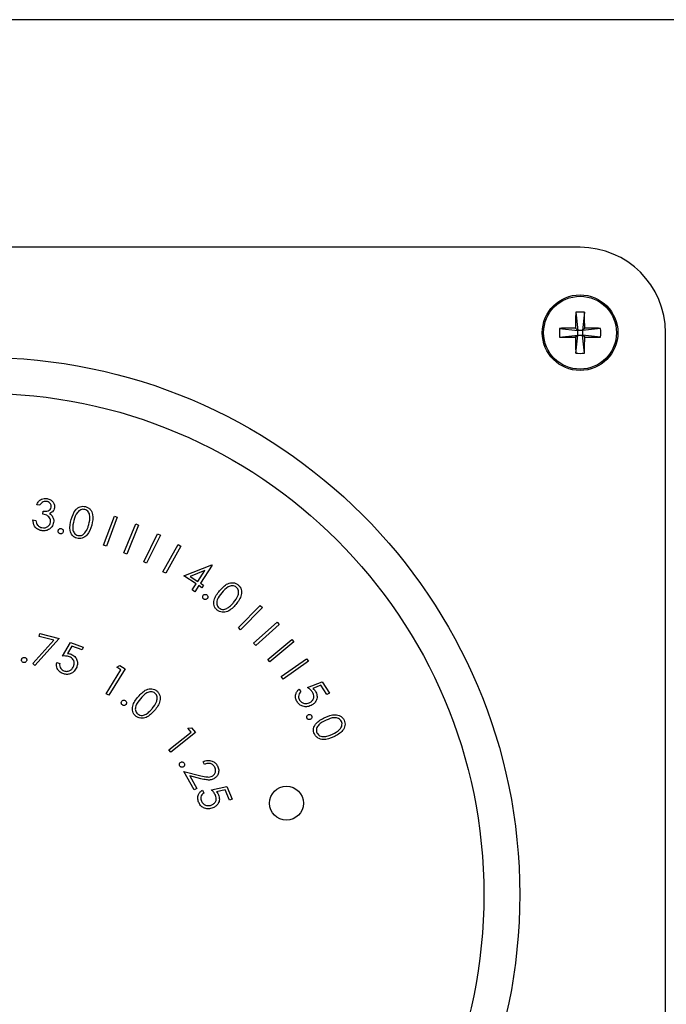
# Model space of a CAD drawing. Units: inches. Extents: x 0.3 to 10.6, y 0.4 to 8.2.
# Drawn here: x 5.3 to 5.3, y 4.9 to 5 of the extents above; entities that cross this region are included whole.
import ezdxf

# ---------------------------------------------------------------- set-up
doc = ezdxf.new("R2010")
doc.units = ezdxf.units.IN
doc.header["$MEASUREMENT"] = 0
doc.layers.add('DIMENSION', color=15, linetype='Continuous')
doc.styles.add('SLDTEXTSTYLE0', font='TXT', dxfattribs={"width": 0.75})
doc.dimstyles.new('SLDDIMSTYLE1', dxfattribs={"dimtxt": 0.0833333333, "dimasz": 0.08, "dimexe": 0, "dimexo": 0.0625, "dimgap": 0.0208333333, "dimtad": 0, "dimtih": 1, "dimtoh": 1, "dimdec": 3, "dimlfac": 40, "dimrnd": 1e-09, "dimzin": 12, "dimdsep": 46, "dimlunit": 5, "dimtxsty": 'SLDTEXTSTYLE0', "dimsah": 1, "dimcen": 0.09, "dimadec": 0, "dimazin": 3, "dimtfac": 1, "dimtdec": 3, "dimtofl": 0, "dimtmove": 0, "dimatfit": 3, "dimfxl": 1, "dimfrac": 2, "dimtolj": 1, "dimtzin": 12, "dimarcsym": 0})

# ---------------------------------------------------------------- blocks, each defined once
blk = doc.blocks.new('_D_1')
at = {"layer": 'DIMENSION', "color": 7}
for p, q in [((5.4792546953, 5.0051724945), (4.4707204664, 5.0051724945)), ((4.5957204664, 5.0051724945), (4.5957204664, 3.9000413069)), ((4.438827266, 3.7577448336), (4.438827266, 3.6452313431)), ((4.438827266, 3.7577448336), (4.4557074338, 3.7577448336)), ((4.7526136668, 3.7577448336), (4.735733499, 3.7577448336)), ((4.7526136668, 3.7577448336), (4.7526136668, 3.6452313431)), ((4.438827266, 3.6452313431), (4.4557074338, 3.6452313431)), ((4.7526136668, 3.6452313431), (4.735733499, 3.6452313431)), ((4.5957204664, 2.5301724945), (4.5957204664, 3.6353036822)), ((4.9901921953, 2.5301724945), (4.4707204664, 2.5301724945))]:
    blk.add_line(p, q, dxfattribs=at)
for points in [[(4.5957204664, 5.0051724945), (4.5807204664, 4.9251724945), (4.6107204664, 4.9251724945)], [(4.5957204664, 2.5301724945), (4.6107204664, 2.6101724945), (4.5807204664, 2.6101724945)]]:
    blk.add_solid(points, dxfattribs=at)
at = {"layer": 'DIMENSION', "color": 7, "char_height": 0.0833333333, "attachment_point": 1, "style": 'SLDTEXTSTYLE0'}
for s, insert in [('99"', (4.516959451, 3.8750948016)), ('2515', (4.4725876015, 3.7427259893))]:
    blk.add_mtext(s, dxfattribs=dict(at, insert=insert))

msp = doc.modelspace()

# ---------------------------------------------------------------- linework, layer by layer
at = {"color": 7, "linetype": 'Continuous', "lineweight": 25}
for p, q in [((5.3245672118, 4.9801725087), (5.1933171973, 4.9801725087)), ((5.3240911373, 4.9730548869), (5.3243109587, 4.9710537607)), ((5.3250435796, 4.9730547989), (5.3248234648, 4.9710537314)), ((5.3223098619, 4.9712738462), (5.3243109587, 4.9710537607)), ((5.324058167, 4.9713065818), (5.3243109587, 4.9710537607)), ((5.3248234648, 4.9710537314), (5.3250763152, 4.9713065231)), ((5.3268245617, 4.9712735529), (5.3248234648, 4.9710537314)), ((5.3223098032, 4.9703214332), (5.3243109001, 4.9705412546)), ((5.3243109001, 4.9705412546), (5.3240581083, 4.9702884629)), ((5.324090844, 4.9685401871), (5.3243109001, 4.9705412546)), ((5.3243109001, 4.9705412546), (5.3243109587, 4.9710537607)), ((5.3243109001, 4.9705412546), (5.3248234062, 4.9705412253)), ((5.3248234648, 4.9710537314), (5.3243109587, 4.9710537607)), ((5.3248234648, 4.9710537314), (5.3248234062, 4.9705412253)), ((5.3250761979, 4.9702884042), (5.3248234062, 4.9705412253)), ((5.326824503, 4.9703211399), (5.3248234062, 4.9705412253)), ((5.3250432276, 4.9685401284), (5.3248234062, 4.9705412253)), ((5.3339422128, 4.8145474954), (5.3339422128, 4.9707975077)), ((5.2652445744, 4.9518399747), (5.264901613, 4.9519000193)), ((5.2655682347, 4.9508828391), (5.2656227354, 4.9511913048)), ((5.2722491175, 4.9474525214), (5.2734346985, 4.9506565644)), ((5.2734346985, 4.9506565644), (5.2737548974, 4.950538587)), ((5.2644930631, 4.9502376305), (5.264822238, 4.9501796392)), ((5.2737548974, 4.950538587), (5.2725693165, 4.9473345441)), ((5.2744812997, 4.9466143604), (5.2757765861, 4.9497866357)), ((5.2760933238, 4.9496575999), (5.2747980374, 4.9464852952)), ((5.2757765861, 4.9497866357), (5.2760933238, 4.9496575999)), ((5.2766563413, 4.9456330544), (5.2781773157, 4.9487101148)), ((5.2784850775, 4.9485582873), (5.2769641617, 4.9454812268)), ((5.2781773157, 4.9487101148), (5.2784850775, 4.9485582873)), ((5.2725693165, 4.9473345441), (5.2722491175, 4.9474525214)), ((5.2787697248, 4.9445357364), (5.2804293857, 4.9475175526)), ((5.2804293857, 4.9475175526), (5.2807274676, 4.9473512639)), ((5.2747980374, 4.9464852952), (5.2744812997, 4.9466143604)), ((5.2807274676, 4.9473512639), (5.2790678654, 4.9443694183)), ((5.2769641617, 4.9454812268), (5.2766563413, 4.9456330544)), ((5.2810457305, 4.9441049814), (5.2841296843, 4.9453181354)), ((5.2841876463, 4.9452794745), (5.2828758161, 4.9432899935)), ((5.2841296843, 4.9453181354), (5.2841876463, 4.9452794745)), ((5.2790678654, 4.9443694183), (5.2787697248, 4.9445357364)), ((5.2833754156, 4.9446687615), (5.2817503091, 4.9440324995)), ((5.2825901127, 4.9434783699), (5.2833754156, 4.9446687615)), ((5.2824100081, 4.9432051038), (5.2810457305, 4.9441049814)), ((5.2817503091, 4.9440324995), (5.2825901127, 4.9434783699)), ((5.2819725358, 4.9425412394), (5.2824100081, 4.9432051038)), ((5.2828758161, 4.9432899935), (5.2832215347, 4.9430622521)), ((5.2832215347, 4.9430622521), (5.2830414302, 4.9427889859)), ((5.2822581805, 4.9423528629), (5.2819725358, 4.9425412394)), ((5.2826957115, 4.9430167273), (5.2822581805, 4.9423528629)), ((5.2830414302, 4.9427889859), (5.2826957115, 4.9430167273)), ((5.2870516025, 4.9384011806), (5.2894441189, 4.9408440617)), ((5.289688404, 4.9406045871), (5.2872958877, 4.938161706)), ((5.2894441189, 4.9408440617), (5.289688404, 4.9406045871)), ((5.2887235245, 4.9366960243), (5.2912926842, 4.9389856992)), ((5.2912926842, 4.9389856992), (5.2915217749, 4.9387290061)), ((5.2651774019, 4.9374446023), (5.2652574809, 4.9377592573)), ((5.2652574809, 4.9377592573), (5.2673705125, 4.9372203222)), ((5.2872958877, 4.938161706), (5.2870516025, 4.9384011806)), ((5.2915217749, 4.9387290061), (5.2889526152, 4.9364393019)), ((5.2644790419, 4.934470354), (5.2667742901, 4.9370374603)), ((5.2673705125, 4.9372203222), (5.2647171085, 4.9342605644)), ((5.2667742901, 4.9370374603), (5.2651774019, 4.9374446023)), ((5.2677394043, 4.9352855766), (5.2686144075, 4.9367678901)), ((5.2686144075, 4.9367678901), (5.2700015061, 4.9362627466)), ((5.2889526152, 4.9364393019), (5.2887235245, 4.9366960243)), ((5.2902985303, 4.9349093223), (5.2929311666, 4.9371024036)), ((5.2931499321, 4.936839492), (5.2905172958, 4.9346464106)), ((5.2929311666, 4.9371024036), (5.2931499321, 4.936839492)), ((5.2687489873, 4.936373156), (5.2682721501, 4.9355574641)), ((5.2698903927, 4.9359577128), (5.2687489873, 4.936373156)), ((5.2700015061, 4.9362627466), (5.2698903927, 4.9359577128)), ((5.2647171085, 4.9342605644), (5.2644790419, 4.934470354)), ((5.2671052249, 4.9345672116), (5.2674343998, 4.9344471223)), ((5.2905172958, 4.9346464106), (5.2902985303, 4.9349093223)), ((5.2917534469, 4.9330195734), (5.2945447746, 4.9349814521)), ((5.2947407777, 4.9347026713), (5.2919493913, 4.9327407633)), ((5.2945447746, 4.9349814521), (5.2947407777, 4.9347026713)), ((5.2725449114, 4.9311447551), (5.2741576395, 4.9337774207)), ((5.2746227434, 4.9338857474), (5.2728347801, 4.9309674078)), ((5.2736993994, 4.9340582841), (5.2740492834, 4.93423701)), ((5.2741576395, 4.9337774207), (5.2736993994, 4.9340582841)), ((5.2740492834, 4.93423701), (5.2746227434, 4.9338857474)), ((5.2919493913, 4.9327407633), (5.2917534469, 4.9330195734)), ((5.2946512534, 4.9318269819), (5.2962529522, 4.9324653265)), ((5.2962529522, 4.9324653265), (5.2970437697, 4.9312148903)), ((5.2937086083, 4.9316454986), (5.2938956354, 4.9313494701)), ((5.2961190764, 4.9320698884), (5.2952412572, 4.9317158978)), ((5.2967690956, 4.9310416789), (5.2961190764, 4.9320698884)), ((5.2970437697, 4.9312148903), (5.2967690956, 4.9310416789)), ((5.2728347801, 4.9309674078), (5.2725449114, 4.9311447551)), ((5.2794176907, 4.9249918075), (5.2818502173, 4.9269267878)), ((5.2823263504, 4.9268695005), (5.2796302376, 4.9247247306)), ((5.2815134158, 4.9273505029), (5.2819054219, 4.927398785)), ((5.2818502173, 4.9269267878), (5.2815134158, 4.9273505029)), ((5.2819054219, 4.927398785), (5.2823263504, 4.9268695005)), ((5.2796302376, 4.9247247306), (5.2794176907, 4.9249918075)), ((5.2833341148, 4.9233843007), (5.2831760686, 4.9236734361)), ((5.2810686103, 4.9226176243), (5.2829400553, 4.9221435444)), ((5.2821844374, 4.9205708559), (5.2810686103, 4.9226176243)), ((5.2817172801, 4.9221207527), (5.2824756554, 4.9207295767)), ((5.2829345407, 4.9218116122), (5.2817172801, 4.9221207527)), ((5.2824756554, 4.9207295767), (5.2821844374, 4.9205708559)), ((5.2831210399, 4.9205651653), (5.283257673, 4.9202394517)), ((5.2840878554, 4.9205865784), (5.2857847691, 4.9209523022)), ((5.2855839555, 4.9205817384), (5.2846536889, 4.9203774635)), ((5.2860573313, 4.9194513768), (5.2855839555, 4.9205817384)), ((5.2857847691, 4.9209523022), (5.2863595785, 4.9195783594)), ((5.2863595785, 4.9195783594), (5.2860573313, 4.9194513768))]:
    msp.add_line(p, q, dxfattribs=at)
for centre, radius in [((5.3245671953, 4.9707974945), 0.0041500000000004), ((5.3245671953, 4.9707974945), 0.0039993462757538), ((5.2589421953, 4.9090787445), 0.0589999999999993), ((5.2589421953, 4.9090787445), 0.0550629921259835), ((5.2923243794, 4.9191139897), 0.0018626798690198)]:
    msp.add_circle(centre, radius, dxfattribs=at)
for centre, radius, start, end in [((5.3245671953, 4.9707974945), 0.0093750000000004, 0, 90), ((5.3947845053, 4.9708472577), 0.0707278297581506, 178.2113351345, 179.6279043763), ((5.3245664286, 4.9629911923), 0.0100749119930758, 87.2854385638, 92.703973981), ((5.2539861746, 4.9708498389), 0.0710916074830847, 0.3680639726, 1.777357032), ((5.3324005094, 4.9707970181), 0.0101019073942898, 177.2945316902, 182.6984097889), ((5.324502908, 4.9008523182), 0.0704556672730731, 90.3616735148, 91.7837115023), ((5.324617074, 4.9005885043), 0.0707195099423334, 88.2112393209, 89.6279276984), ((5.316757513, 4.9707979665), 0.0100782762342632, 357.2881915689, 2.7047499102), ((5.3245173101, 5.0410083139), 0.0707213418837514, 268.2112701543, 269.6279693567), ((5.3947985975, 4.9707386001), 0.0707419213230522, 180.3645806398, 181.7808403648), ((5.2549441926, 4.970736557), 0.0701334371598825, 358.2053258524, 359.6338774133), ((5.3246292254, 5.0408618475), 0.0705748587164345, 270.3628743918, 271.7825106254), ((5.3245676553, 4.9785979318), 0.0100690405784542, 267.2857890331, 272.7071522285)]:
    msp.add_arc(centre, radius, start, end, dxfattribs=at)
for points, knots in [([(5.264901613045919, 4.951900019322042), (5.264961882829114, 4.952022042209611), (5.265082224882311, 4.952265688097295), (5.265384103029656, 4.952508040644068), (5.265720374282247, 4.952621283341662), (5.265933134927614, 4.952600502081075), (5.266039557233624, 4.952590107350087)], [0, 0, 0, 0, 0.2803521348503939, 0.5597855133602115, 0.7798058906685307, 1, 1, 1, 1]), ([(5.265982299228407, 4.952263689787556), (5.265896302466737, 4.952270511625638), (5.265724492336582, 4.952284140753825), (5.265439924533099, 4.952138889444042), (5.265318717810572, 4.951953425112795), (5.265244574417333, 4.95183997468235)], [0, 0, 0, 0, 0.2801195710643428, 0.5596417705559635, 1, 1, 1, 1]), ([(5.26650395720217, 4.951615694606585), (5.266505923875946, 4.951703196605632), (5.26650986546437, 4.951878567259701), (5.266362988458921, 4.952083386126461), (5.266181723693565, 4.952215994634366), (5.266048803496935, 4.952247784360543), (5.265982299228407, 4.952263689787556)], [0, 0, 0, 0, 0.2787036083890907, 0.5585750568733225, 0.7791408401677189, 1, 1, 1, 1]), ([(5.266039557233624, 4.952590107350087), (5.266171582977464, 4.952551716161146), (5.266435530563447, 4.952474963996382), (5.26671792301123, 4.952202262294401), (5.266869399813054, 4.951875545605056), (5.266858554740844, 4.951659478172278), (5.266853137168413, 4.951551543347666)], [0, 0, 0, 0, 0.2800348927628007, 0.5598494035106131, 0.780126154024639, 1, 1, 1, 1]), ([(5.268687857306903, 4.950270160816974), (5.268811640926425, 4.950660195555355), (5.268966575520242, 4.951148385139715), (5.269413092195385, 4.951558002692355), (5.269683324173714, 4.951693255607229), (5.269983789253399, 4.951752516027073), (5.270181169905569, 4.951713829455133), (5.270279876249097, 4.951694483029748)], [0, 0, 0, 0, 0.4985956246815578, 0.6240705425047361, 0.7493889391580768, 0.8746741324871727, 1, 1, 1, 1]), ([(5.266423936793239, 4.949974689563616), (5.266429106545301, 4.950062192730813), (5.266439453766198, 4.950237329679221), (5.266331103894368, 4.9504832545677), (5.266064392889782, 4.9507631684277), (5.265772861796569, 4.950833484131704), (5.265568234678383, 4.950882839072595)], [0, 0, 0, 0, 0.1865926905550361, 0.3734639038244776, 0.560231211061628, 1, 1, 1, 1]), ([(5.265622735382119, 4.951191304842506), (5.265805258810647, 4.951179610047607), (5.266079158227809, 4.951162060533373), (5.266412549648094, 4.951354355141325), (5.266473515510766, 4.951528660056394), (5.26650395720217, 4.951615694606585)], [0, 0, 0, 0, 0.5000251484677152, 0.7503507787306735, 1, 1, 1, 1]), ([(5.266853137168413, 4.951551543347666), (5.266832466488624, 4.95147294709686), (5.266791137375646, 4.951315801160568), (5.266606536596067, 4.951081744171378), (5.266416062271885, 4.950993383612593), (5.266299740894627, 4.950939422418939)], [0, 0, 0, 0, 0.2803361204207174, 0.5605061522373505, 0.9999999999999999, 0.9999999999999999, 0.9999999999999999, 0.9999999999999999]), ([(5.266299740894627, 4.950939422418939), (5.266377018480619, 4.950884349828315), (5.266515061872977, 4.950785971920439), (5.266606540560213, 4.950643834519006), (5.266646808885269, 4.950581266556386)], [0, 0, 0, 0, 0.5598064831062391, 1, 1, 1, 1]), ([(5.270203258467526, 4.951377041363529), (5.270124604847735, 4.951390038820501), (5.269967192639643, 4.951416051080421), (5.269655434801188, 4.95133015151423), (5.26922051823618, 4.950951375990687), (5.269086907678568, 4.950486664729959), (5.268997672394559, 4.95017629523465)], [0, 0, 0, 0, 0.1252596216833556, 0.2506864107033792, 0.4995514415274778, 1, 1, 1, 1]), ([(5.270628352223473, 4.949720841829421), (5.270702458937596, 4.95003314096171), (5.270813456287259, 4.950500903922144), (5.270645934687084, 4.951050779033081), (5.27042475356011, 4.951287010988114), (5.270277045269883, 4.951347049486782), (5.270203258467526, 4.951377041363529)], [0, 0, 0, 0, 0.5002201203687769, 0.7492318107203567, 0.874730234902218, 1, 1, 1, 1]), ([(5.270279876249097, 4.951694483029748), (5.270374848203979, 4.951659529045573), (5.270564785959246, 4.951589623342354), (5.27087192521836, 4.951319844630625), (5.27116767179468, 4.95064562495132), (5.271030837723805, 4.950043252528487), (5.270939575294864, 4.949641496079362)], [0, 0, 0, 0, 0.1256147398257931, 0.2512213393998385, 0.5005968990930475, 1, 1, 1, 1]), ([(5.265422625693803, 4.949057564158326), (5.265273102692285, 4.949098037444561), (5.264974485544117, 4.949178867933446), (5.264564214211707, 4.949590274904043), (5.264520028278625, 4.949992292680719), (5.264493063098857, 4.950237630526099)], [0, 0, 0, 0, 0.2810177241408325, 0.5612294464078678, 1, 1, 1, 1]), ([(5.264822237962867, 4.95017963919602), (5.264833428495201, 4.950076199949542), (5.264853385714442, 4.949891726176679), (5.264946812218452, 4.949732174666586), (5.264987852049679, 4.949662087841484)], [0, 0, 0, 0, 0.5607260309833624, 1, 1, 1, 1]), ([(5.264987852049679, 4.949662087841484), (5.265067123106635, 4.949585067401125), (5.265209012907529, 4.949447206050878), (5.265400771489651, 4.94940334046274), (5.265485398301982, 4.949383981720857)], [0, 0, 0, 0, 0.5586804439531474, 1, 1, 1, 1]), ([(5.266759975577957, 4.94994365525546), (5.266707772952522, 4.94978373382), (5.266603385374344, 4.949463945088925), (5.266231979587264, 4.949152784178561), (5.265816215075434, 4.94901951257091), (5.265553886370965, 4.949044874087495), (5.265422625693803, 4.949057564158326)], [0, 0, 0, 0, 0.2795013106037765, 0.558907998761564, 0.7792920340526329, 1, 1, 1, 1]), ([(5.265485398301982, 4.949383981720857), (5.265601719834451, 4.949372695029673), (5.265833970696618, 4.949350159702784), (5.266135047153639, 4.949493345947306), (5.266347928085312, 4.949710508765568), (5.266398608466297, 4.949886656786754), (5.266423936793239, 4.949974689563616)], [0, 0, 0, 0, 0.2802862109103804, 0.5596273772924534, 0.7799167735753567, 1, 1, 1, 1]), ([(5.266646808885269, 4.950581266556386), (5.26669888921073, 4.950467163807655), (5.266791970586226, 4.950263231886999), (5.266769759327987, 4.95004137855818), (5.266759975577957, 4.94994365525546)], [0, 0, 0, 0, 0.5595139219232204, 1, 1, 1, 1]), ([(5.269313060751165, 4.94822958172325), (5.26921873649939, 4.948264103064947), (5.26903011399027, 4.948333136234746), (5.268726092140688, 4.948602286061361), (5.268444866783994, 4.949277852436759), (5.268590607747681, 4.949873019597506), (5.268687857306903, 4.950270160816974)], [0, 0, 0, 0, 0.1256003094926501, 0.2511660053137138, 0.5003204722283165, 0.9999999999999999, 0.9999999999999999, 0.9999999999999999, 0.9999999999999999]), ([(5.268997672394559, 4.95017629523465), (5.268912583867793, 4.94986447996667), (5.268785180650292, 4.949397598356231), (5.268963060467629, 4.948848911734687), (5.269184959453633, 4.948613785000476), (5.269332968762368, 4.948554089664206), (5.269406926333489, 4.948524260985757)], [0, 0, 0, 0, 0.5004184102342071, 0.7492774641126582, 0.8747184894126877, 1, 1, 1, 1]), ([(5.270939575294864, 4.949641496079362), (5.270810368819685, 4.949250241108153), (5.270616626273195, 4.94866356204007), (5.270012707126069, 4.948243946353258), (5.269610848677369, 4.948171591337178), (5.269412317028518, 4.948210252834007), (5.269313060751165, 4.94822958172325)], [0, 0, 0, 0, 0.4993469113774122, 0.7487607881701887, 0.8743924757810327, 1, 1, 1, 1]), ([(5.270268143051307, 4.948907936553504), (5.270353371524714, 4.949051793500123), (5.270505669788549, 4.949308857393616), (5.27059084318312, 4.949594881329557), (5.270628352223473, 4.949720841829421)], [0, 0, 0, 0, 0.5596155285112403, 1, 1, 1, 1]), ([(5.26747253267977, 4.948716568097542), (5.267432393470427, 4.948730853261964), (5.267352092870238, 4.948759431484998), (5.267279948590876, 4.948857535121972), (5.267244963845282, 4.948961818346187), (5.267254078739514, 4.949027876758191), (5.267258636484049, 4.949060908119697)], [0, 0, 0, 0, 0.2795313978463488, 0.5592172687690029, 0.7795942515219508, 1, 1, 1, 1]), ([(5.267258636484049, 4.949060908119697), (5.267272501595561, 4.949101242061151), (5.267300211486427, 4.949181850797332), (5.267396993805896, 4.949255672048952), (5.267501010454899, 4.949292223315791), (5.267567168900263, 4.949282937771914), (5.267600248537718, 4.949278294941759)], [0, 0, 0, 0, 0.2797607466137439, 0.5591112448893836, 0.779552858336417, 0.9999999999999999, 0.9999999999999999, 0.9999999999999999, 0.9999999999999999]), ([(5.267815552717173, 4.948933954919605), (5.267801139991417, 4.948893889795729), (5.26777230865132, 4.94881374317863), (5.267675842817015, 4.948739758259656), (5.267571773892051, 4.948703207717817), (5.267505613556509, 4.948712114574003), (5.26747253267977, 4.948716568097542)], [0, 0, 0, 0, 0.2796069678597518, 0.5593281743220931, 0.7796593649605393, 1, 1, 1, 1]), ([(5.267600248537718, 4.949278294941759), (5.267640562664869, 4.949264105087662), (5.267721168029483, 4.949235733436228), (5.267794125947423, 4.949137861864398), (5.267829599651952, 4.949033330457485), (5.267820235800706, 4.948967085560022), (5.267815552717173, 4.948933954919605)], [0, 0, 0, 0, 0.2796704344343199, 0.5591820766902509, 0.779536527855567, 1, 1, 1, 1]), ([(5.269406926333489, 4.948524260985757), (5.269500604187123, 4.948510755734168), (5.269688102885331, 4.948483724616421), (5.27001741675109, 4.948603687100582), (5.270173105231694, 4.948792610779547), (5.270268143051307, 4.948907936553504)], [0, 0, 0, 0, 0.280042298343501, 0.5605120564284766, 1, 1, 1, 1]), ([(5.284982922398254, 4.942454443104811), (5.285256546980747, 4.942760070412135), (5.285599024693832, 4.943142603809955), (5.286175875276604, 4.943331636289777), (5.286478404292565, 4.943344595881363), (5.286777023543761, 4.943273873085024), (5.286941333961402, 4.94315728151882), (5.287023501491976, 4.943098976992435)], [0, 0, 0, 0, 0.4986235827115386, 0.6240940150224715, 0.7493981147380664, 0.8746802645579728, 1, 1, 1, 1]), ([(5.287023501491976, 4.943098976992435), (5.287096023483072, 4.943028033744393), (5.287241073488664, 4.942886141356035), (5.287409633674894, 4.942512661702278), (5.287401931199874, 4.941775300278819), (5.287028784730265, 4.941281491877377), (5.286779920305847, 4.940952153792719)], [0, 0, 0, 0, 0.1256463785094392, 0.2513031927306776, 0.5006679275289541, 0.9999999999999999, 0.9999999999999999, 0.9999999999999999, 0.9999999999999999]), ([(5.283186569816539, 4.941944899657767), (5.28321592929432, 4.941975864352545), (5.283274651420486, 4.942037797086056), (5.283393358910155, 4.942065588872573), (5.283503364472634, 4.942055665631857), (5.283559916651959, 4.942019995517636), (5.283588197176905, 4.942002157662985)], [0, 0, 0, 0, 0.2796222399162448, 0.5592746769423746, 0.7796027731955765, 0.9999999999999999, 0.9999999999999999, 0.9999999999999999, 0.9999999999999999]), ([(5.283588197176905, 4.942002157662985), (5.283619104428712, 4.941972643717267), (5.283680932396332, 4.941913602968782), (5.283707716230562, 4.941794424608316), (5.283696789519406, 4.941684428913285), (5.283660733113337, 4.941628054060928), (5.283642697880642, 4.941599855643746)], [0, 0, 0, 0, 0.2796150147083823, 0.5593518370202593, 0.7795900084792371, 0.9999999999999999, 0.9999999999999999, 0.9999999999999999, 0.9999999999999999]), ([(5.284712413523195, 4.940333843602159), (5.284640488142719, 4.940404186534793), (5.284496651063026, 4.940544859019812), (5.284330725379808, 4.940916162136248), (5.284352186268082, 4.941648555242715), (5.284730486356808, 4.942131907052054), (5.284982922398254, 4.942454443104811)], [0, 0, 0, 0, 0.1255873736363664, 0.2511508587219823, 0.5003001096272394, 1, 1, 1, 1]), ([(5.28522720757625, 4.942241896226838), (5.285021539822821, 4.941992052385783), (5.284713604622906, 4.941617974719939), (5.284647853617257, 4.941043641909836), (5.284754276410712, 4.940737571683748), (5.284864878580582, 4.940622045050674), (5.284920149790075, 4.940564312939757)], [0, 0, 0, 0, 0.5003852302852289, 0.7491997328301065, 0.8746676116411294, 1, 1, 1, 1]), ([(5.286823391803661, 4.942840905307034), (5.286756865086114, 4.942885095600325), (5.28662373430787, 4.942973527562005), (5.286303701743376, 4.943022981890669), (5.285750681974725, 4.942857037473618), (5.285436829610687, 4.942488225674833), (5.28522720757625, 4.942241896226838)], [0, 0, 0, 0, 0.1252927303197316, 0.2507311244411655, 0.4995632213350524, 1, 1, 1, 1]), ([(5.286528712541155, 4.941153642131775), (5.286725493530208, 4.941408105203092), (5.287020235092939, 4.941789243867236), (5.287093473841186, 4.942360660314761), (5.286988532108541, 4.942667407127612), (5.286878411668561, 4.942783100845554), (5.286823391803661, 4.942840905307034)], [0, 0, 0, 0, 0.5002419745976031, 0.749270049126694, 0.8747269078647869, 1, 1, 1, 1]), ([(5.283240425194396, 4.941542568305533), (5.283209962642263, 4.941572282226974), (5.283149018386291, 4.941631728750901), (5.28312159076807, 4.941750459523247), (5.283133576840818, 4.941860049200463), (5.283168905495448, 4.941916616178643), (5.283186569816539, 4.941944899657767)], [0, 0, 0, 0, 0.279505558893111, 0.5591868419994237, 0.7795934986694972, 0.9999999999999999, 0.9999999999999999, 0.9999999999999999, 0.9999999999999999]), ([(5.283642697880642, 4.941599855643746), (5.283613102289658, 4.941569244077821), (5.283553871908369, 4.941507980400988), (5.283435428132102, 4.94147953821698), (5.283325547399473, 4.941489941282898), (5.283268791836403, 4.941525030556017), (5.283240425194396, 4.941542568305533)], [0, 0, 0, 0, 0.2795572060421533, 0.5594846852748437, 0.779828803463837, 1, 1, 1, 1]), ([(5.286779920305847, 4.940952153792719), (5.286500777146872, 4.940647647670971), (5.28608222284093, 4.940191063497777), (5.285357382630751, 4.940058496975634), (5.284960490273312, 4.940157895940315), (5.28479510963364, 4.940275191643562), (5.284712413523195, 4.940333843602159)], [0, 0, 0, 0, 0.4993258821272795, 0.7487018446013749, 0.874342123391364, 1, 1, 1, 1]), ([(5.285864144218304, 4.940559502328662), (5.286001371737889, 4.940655795235243), (5.286246583839328, 4.940827861203118), (5.286442455927383, 4.94105403950519), (5.286528712541155, 4.941153642131775)], [0, 0, 0, 0, 0.5596278437285079, 1, 1, 1, 1]), ([(5.284920149790075, 4.940564312939757), (5.285000185781465, 4.940513681647513), (5.285160368127743, 4.940412349246354), (5.285509906962536, 4.940386111056651), (5.28572987854072, 4.940493782260418), (5.285864144218304, 4.940559502328662)], [0, 0, 0, 0, 0.2801022150284834, 0.5605906695398165, 1, 1, 1, 1]), ([(5.268272150109188, 4.935557464112635), (5.268348294049973, 4.93555107253872), (5.268484247449172, 4.935539660518395), (5.268614446284694, 4.935499324518106), (5.268671724159941, 4.935481579655925)], [0, 0, 0, 0, 0.5600738284860101, 1, 1, 1, 1]), ([(5.263476264178338, 4.934562488940006), (5.26343505239169, 4.934574366236917), (5.263352609398392, 4.934598126427613), (5.263272828094061, 4.934691205859052), (5.263230404780327, 4.934793775743367), (5.263235130203396, 4.934860866135893), (5.263237493603302, 4.934894421105497)], [0, 0, 0, 0, 0.2794310418238238, 0.5589937583957901, 0.779432635957275, 1, 1, 1, 1]), ([(5.263237493603302, 4.934894421105497), (5.263249023617428, 4.934935844117524), (5.263272090352898, 4.935018714238091), (5.263364579589238, 4.935099770142028), (5.263467380557099, 4.935142306788612), (5.263534515718751, 4.935137598602776), (5.263568076451048, 4.935135244990145)], [0, 0, 0, 0, 0.2796749322461512, 0.5595125564393542, 0.7798012128110587, 1, 1, 1, 1]), ([(5.263805439042349, 4.934803312824655), (5.263793926293943, 4.934762041206721), (5.263770892504773, 4.934679468243879), (5.26367880833779, 4.934598917421349), (5.263576802224184, 4.934555236929878), (5.263509795081038, 4.934560070288997), (5.263476264178338, 4.934562488940006)], [0, 0, 0, 0, 0.2795388911419942, 0.5592791275663042, 0.7794598008841335, 1, 1, 1, 1]), ([(5.263568076451048, 4.935135244990145), (5.263609428777348, 4.935123619391275), (5.263692169682485, 4.935100358001667), (5.263771292613923, 4.935006537104289), (5.263813722286509, 4.934903925890866), (5.26380820058345, 4.934836856097357), (5.263805439042349, 4.934803312824655)], [0, 0, 0, 0, 0.2794669314315814, 0.5591788644207283, 0.779534380680155, 0.9999999999999999, 0.9999999999999999, 0.9999999999999999, 0.9999999999999999]), ([(5.267771142563537, 4.933354732225448), (5.267641753728683, 4.93341591998758), (5.267383165263448, 4.93353820603737), (5.267153885190771, 4.933877030085643), (5.26705866121772, 4.934234433490697), (5.267089698837531, 4.934456250867621), (5.26710522492294, 4.934567211552117)], [0, 0, 0, 0, 0.2798426784766475, 0.5592761447852392, 0.7795347626653246, 1, 1, 1, 1]), ([(5.267434399786951, 4.934447122272732), (5.267425685000251, 4.934352032769137), (5.267408285277281, 4.934162179468424), (5.267526387322675, 4.933916278413759), (5.267697801347643, 4.93374063613537), (5.267832745844649, 4.93367750894581), (5.267900207739231, 4.933645950194606)], [0, 0, 0, 0, 0.2801065899962127, 0.5592537415028178, 0.7796606880053247, 1, 1, 1, 1]), ([(5.268488158280509, 4.935207609487519), (5.268350306216147, 4.935240930567862), (5.268103843330944, 4.935300504645608), (5.26785087978419, 4.935290142818267), (5.267739404263513, 4.935285576586836)], [0, 0, 0, 0, 0.5593217991013082, 1, 1, 1, 1]), ([(5.268973971335022, 4.934204919737343), (5.269003877412746, 4.934319560515431), (5.269063609995309, 4.934548537040057), (5.268951692499285, 4.934872134547764), (5.268742481394026, 4.935096554765773), (5.268573004114367, 4.935170560041482), (5.268488158280509, 4.935207609487519)], [0, 0, 0, 0, 0.2799113196526072, 0.5590778625814625, 0.7792600489562679, 1, 1, 1, 1]), ([(5.268671724159941, 4.935481579655925), (5.268818587414502, 4.935409915498168), (5.269112127994373, 4.935266677909659), (5.26934452183967, 4.934857495774395), (5.269403296351223, 4.934439658303211), (5.269332876197367, 4.934194445319859), (5.269297631596071, 4.934071718609427)], [0, 0, 0, 0, 0.279711996538226, 0.5590698769770672, 0.7793187669365785, 1, 1, 1, 1]), ([(5.269297631596071, 4.934071718609427), (5.269218647711205, 4.933912480567277), (5.269060803652177, 4.933594253893987), (5.268631512926792, 4.933315306528938), (5.268173644030726, 4.933240449868011), (5.267905405021827, 4.933316611047019), (5.267771142563537, 4.933354732225448)], [0, 0, 0, 0, 0.2798334420218216, 0.5592285871408051, 0.7793793912458487, 1, 1, 1, 1]), ([(5.267900207739231, 4.933645950194606), (5.268024786932527, 4.933619237837306), (5.268274249161355, 4.933565747972643), (5.268610402982116, 4.933711083183978), (5.268853140086244, 4.933931715512648), (5.268933672469497, 4.93411380241113), (5.268973971335022, 4.934204919737343)], [0, 0, 0, 0, 0.2791010053867066, 0.5588827237511288, 0.7792623901340678, 1, 1, 1, 1]), ([(5.276046508299138, 4.93081305758709), (5.27631984783376, 4.931120400482266), (5.276729461950037, 4.93158097047839), (5.277449283504754, 4.931726931577157), (5.277845183713062, 4.931630138759731), (5.278009649336968, 4.931513276546004), (5.278091898003955, 4.931454834173232)], [0, 0, 0, 0, 0.4997421644329568, 0.7488907352297292, 0.8744211598450772, 1, 1, 1, 1]), ([(5.277890380331904, 4.931196762487832), (5.277823996032856, 4.931241416962994), (5.277691105849982, 4.93133080769929), (5.277370443448751, 4.931381274532368), (5.276816276851537, 4.931215019522945), (5.27650121665873, 4.930846178503489), (5.276290793477135, 4.930599836050244)], [0, 0, 0, 0, 0.1252539269994803, 0.2507372602141534, 0.4995805463363505, 0.9999999999999999, 0.9999999999999999, 0.9999999999999999, 0.9999999999999999]), ([(5.277592298442038, 4.929508120661834), (5.277789634867291, 4.929762530318846), (5.278085206454578, 4.930143586507782), (5.27816042978456, 4.930715620526141), (5.278055345825252, 4.931022742042417), (5.277945346227764, 4.931138779515236), (5.277890380331904, 4.931196762487832)], [0, 0, 0, 0, 0.5002481797248002, 0.7492744855940868, 0.8747145187006017, 0.9999999999999999, 0.9999999999999999, 0.9999999999999999, 0.9999999999999999]), ([(5.278091898003955, 4.931454834173232), (5.278164484136825, 4.931383708522922), (5.278309654041887, 4.931241459535479), (5.278476944535625, 4.930866707289639), (5.278468581989371, 4.930128450792018), (5.278093594425723, 4.929634608779581), (5.277843506206732, 4.929305253672037)], [0, 0, 0, 0, 0.1256443817256761, 0.2512846771901541, 0.5006637559074804, 1, 1, 1, 1]), ([(5.293494712069333, 4.930277085112023), (5.293429851664752, 4.930404803171893), (5.293300220904426, 4.930660061974474), (5.293325233917042, 4.931068694008291), (5.293468208558689, 4.931410271865803), (5.293628444065512, 4.931567059415686), (5.293708608265053, 4.931645498637327)], [0, 0, 0, 0, 0.2798524753771282, 0.5593164180292031, 0.7795304717427791, 1, 1, 1, 1]), ([(5.293895635437831, 4.931349470057074), (5.293830954226485, 4.931279240288259), (5.293701818048826, 4.931139026403672), (5.293644563568599, 4.930872441709926), (5.293672441308275, 4.930628545180697), (5.29374028211763, 4.930495899221116), (5.2937741968407, 4.930429587350305)], [0, 0, 0, 0, 0.2801363475061056, 0.5592928207026373, 0.7796833191819147, 1, 1, 1, 1]), ([(5.295197785728615, 4.931306673218134), (5.295108885380178, 4.931417630739286), (5.294949935976563, 4.931616017271216), (5.294742618331048, 4.931762449251575), (5.294651253375536, 4.931826981874151)], [0, 0, 0, 0, 0.559299666528129, 1, 1, 1, 1]), ([(5.294967991049888, 4.93021428317085), (5.295061730257963, 4.930286944468341), (5.295248951663916, 4.930432067843651), (5.295359365423317, 4.930756623946214), (5.295331019907769, 4.931062694781097), (5.295242239434862, 4.931225269588527), (5.295197785728615, 4.931306673218134)], [0, 0, 0, 0, 0.2798795827832532, 0.5589918035704103, 0.7791806218729567, 1, 1, 1, 1]), ([(5.295510416783739, 4.931410864014513), (5.295582917015211, 4.931264164324301), (5.295727848435231, 4.93097090464792), (5.295662407949412, 4.930504181245447), (5.29545336626597, 4.930136627715977), (5.295247182094749, 4.929985560804135), (5.295143989016744, 4.92990995335316)], [0, 0, 0, 0, 0.279653847044244, 0.5590413760589369, 0.7793046992535351, 0.9999999999999999, 0.9999999999999999, 0.9999999999999999, 0.9999999999999999]), ([(5.295241257226428, 4.931715897824069), (5.295297501945884, 4.93166414137571), (5.295397918736875, 4.931571737741952), (5.295476048495015, 4.931460011131881), (5.295510416783739, 4.931410864014513)], [0, 0, 0, 0, 0.5601126953004532, 1, 1, 1, 1]), ([(5.274307883050552, 4.929905905399923), (5.274276458224968, 4.929934949346777), (5.274213579055512, 4.92999306452234), (5.274182890715483, 4.930111650200208), (5.274191653735284, 4.930222097590736), (5.274225453628981, 4.930279973967434), (5.274242353140893, 4.93030891141103)], [0, 0, 0, 0, 0.2795488634346723, 0.5593603155663583, 0.7796858279310517, 0.9999999999999999, 0.9999999999999999, 0.9999999999999999, 0.9999999999999999]), ([(5.274242353140893, 4.93030891141103), (5.274271083131017, 4.930340790405868), (5.27432853188611, 4.930404535940032), (5.274447148960763, 4.930435619657179), (5.274557989715057, 4.930428236123894), (5.27461574173876, 4.93039378411753), (5.274644625827137, 4.930376553296291)], [0, 0, 0, 0, 0.2796550931130417, 0.559200921572899, 0.7795388157514249, 1, 1, 1, 1]), ([(5.274644625827137, 4.930376553296291), (5.274676374303418, 4.930347735917613), (5.274739887012382, 4.930290086858522), (5.274769343719178, 4.930171142398756), (5.274761413509552, 4.930060569954393), (5.274726813116153, 4.930003007396368), (5.274709510410919, 4.929974221944058)], [0, 0, 0, 0, 0.2795339612935542, 0.5592066520798846, 0.7795713684266721, 1, 1, 1, 1]), ([(5.275771188812986, 4.928689700782956), (5.275699245828501, 4.928760258628516), (5.275555377178867, 4.928901357333753), (5.275390265500599, 4.929273754675728), (5.27541355835844, 4.930007074606221), (5.275793192318975, 4.930490491210722), (5.276046508299138, 4.93081305758709)], [0, 0, 0, 0, 0.1255922986998795, 0.2511543626901408, 0.5003224518198917, 1, 1, 1, 1]), ([(5.276290793477135, 4.930599836050244), (5.276085924650357, 4.930348912397007), (5.275829643277249, 4.930035018578175), (5.275723285352704, 4.929565417001931), (5.275736081356539, 4.929325596831668), (5.275814881284941, 4.92909433539069), (5.275925172460268, 4.928978194566963), (5.275980274397612, 4.928920170120554)], [0, 0, 0, 0, 0.4993621114610298, 0.624678774299479, 0.7497909255105044, 0.8749944888647984, 1, 1, 1, 1]), ([(5.295143989016744, 4.92990995335316), (5.294983813207963, 4.929832300974501), (5.294663727670283, 4.929677125211289), (5.294152647752225, 4.929719254781498), (5.293744646325338, 4.929941051952305), (5.293578077687146, 4.93016500118878), (5.293494712069333, 4.930277085112023)], [0, 0, 0, 0, 0.2798736994708442, 0.5592824800410539, 0.7794261348869659, 1, 1, 1, 1]), ([(5.2937741968407, 4.930429587350305), (5.293856544447292, 4.930332069199788), (5.294021434986799, 4.930136801588303), (5.294376979031448, 4.930045827843332), (5.294704467335623, 4.930072490392309), (5.294880103951013, 4.930166994235271), (5.294967991049888, 4.93021428317085)], [0, 0, 0, 0, 0.2790874050562928, 0.558836797987633, 0.779245609641796, 1, 1, 1, 1]), ([(5.274709510410919, 4.929974221944058), (5.274680642366913, 4.929942768574382), (5.274622875406894, 4.929879828198226), (5.274505072471276, 4.929848386700612), (5.274394430763873, 4.929854645233473), (5.274336734697891, 4.929888817250646), (5.274307883050552, 4.929905905399923)], [0, 0, 0, 0, 0.2794129990997846, 0.5591248075024713, 0.7795347853020195, 1, 1, 1, 1]), ([(5.277843506206732, 4.929305253672037), (5.277563138421825, 4.929001043430405), (5.277142744497675, 4.928544899236488), (5.276416933515935, 4.928413912396985), (5.276019351524536, 4.928513014612662), (5.275853918539874, 4.928630799111057), (5.275771188812986, 4.928689700782956)], [0, 0, 0, 0, 0.4993190631725442, 0.7486976452749796, 0.8743287185727804, 1, 1, 1, 1]), ([(5.276925676809576, 4.928913951525725), (5.277063297655136, 4.929010205370278), (5.277309201951115, 4.92918219409614), (5.277505749245601, 4.929408477313141), (5.277592298442038, 4.929508120661834)], [0, 0, 0, 0, 0.5596520589957328, 0.9999999999999999, 0.9999999999999999, 0.9999999999999999, 0.9999999999999999]), ([(5.275980274397612, 4.928920170120554), (5.276060305950605, 4.928869084579034), (5.276220421311733, 4.928766880140623), (5.27657072385577, 4.928740536501475), (5.276791128772663, 4.928848217036593), (5.276925676809576, 4.928913951525725)], [0, 0, 0, 0, 0.2802065308630831, 0.5605960174604215, 1, 1, 1, 1]), ([(5.294587424779556, 4.928443890289246), (5.294570913530237, 4.928483345641467), (5.294537878833263, 4.928562285495104), (5.294561011686156, 4.928682433978095), (5.29461512506364, 4.928778842812942), (5.294670262782959, 4.928816838283839), (5.294697834170764, 4.928835837761436)], [0, 0, 0, 0, 0.2795293425348001, 0.559265198390815, 0.7796123908690319, 1, 1, 1, 1]), ([(5.294980076243612, 4.928336912858392), (5.294940716026888, 4.928320551171046), (5.294861958972487, 4.928287812573354), (5.294741629608601, 4.92830821017071), (5.294645044078464, 4.928361935013254), (5.294606628705647, 4.928416575429595), (5.294587424779556, 4.928443890289246)], [0, 0, 0, 0, 0.2795856122071949, 0.5594313523179992, 0.779758801555585, 1, 1, 1, 1]), ([(5.294697834170764, 4.928835837761436), (5.294737179082397, 4.928852481512899), (5.294815959317944, 4.928885807262181), (5.294936244041458, 4.928863871537972), (5.295033031513354, 4.928810272194676), (5.295070868124824, 4.9287550934188), (5.295089781642953, 4.928727511012836)], [0, 0, 0, 0, 0.279474621237782, 0.5595914586285499, 0.779851455835334, 1, 1, 1, 1]), ([(5.295089781642953, 4.928727511012836), (5.295106276436122, 4.928688163653082), (5.295139273967051, 4.928609449982221), (5.295117370693475, 4.928489319681755), (5.29506293278246, 4.92839322385806), (5.295007699040299, 4.92835568587639), (5.294980076243612, 4.928336912858392)], [0, 0, 0, 0, 0.2796767980669333, 0.5594883003343765, 0.7796968910375288, 0.9999999999999999, 0.9999999999999999, 0.9999999999999999, 0.9999999999999999]), ([(5.295392791475891, 4.926725006145943), (5.29535761393374, 4.926819121001404), (5.295287266997032, 4.927007328914056), (5.295294666415024, 4.927313492813236), (5.295386817005315, 4.927601357250834), (5.295719598534235, 4.928106842789732), (5.296175088909472, 4.928339904029587), (5.296539007568038, 4.928526110672763)], [0, 0, 0, 0, 0.1253199172510531, 0.2506108087192238, 0.3759270150550387, 0.5013905542773984, 1, 1, 1, 1]), ([(5.29666942206148, 4.928229378100642), (5.296378371653204, 4.928089482686268), (5.29601429991441, 4.927914489058661), (5.29571870889023, 4.927535945573145), (5.295629517947844, 4.927313701543439), (5.295602188962701, 4.927071555628371), (5.295653072436949, 4.926920074463947), (5.295678494842088, 4.926844391433461)], [0, 0, 0, 0, 0.4993528439391428, 0.6246349532414014, 0.7497690088622881, 0.8749795738438291, 1, 1, 1, 1]), ([(5.296539007568038, 4.928526110672763), (5.296915823480921, 4.928688272964589), (5.297480530759541, 4.928931294088117), (5.29819218801889, 4.92875790464764), (5.298508763714331, 4.928503026836999), (5.298607952873924, 4.928327954571846), (5.298657553761078, 4.928240407306566)], [0, 0, 0, 0, 0.4997011749697529, 0.7488667038528807, 0.8744173825640362, 1, 1, 1, 1]), ([(5.298367039783788, 4.928092745012374), (5.298325895564342, 4.928161178939551), (5.298243556841164, 4.928298130430229), (5.297974632299334, 4.928478311232893), (5.297404310731809, 4.928564845851637), (5.296963702101588, 4.928363713364205), (5.29666942206148, 4.928229378100642)], [0, 0, 0, 0, 0.1252859140851879, 0.250724945982794, 0.4995633815936518, 1, 1, 1, 1]), ([(5.297382976485103, 4.92669326784592), (5.297668703114039, 4.92683987126575), (5.298096674059042, 4.927059458793732), (5.298406210331287, 4.927544025880228), (5.29844266426653, 4.927865781074988), (5.298392234096533, 4.928017131927654), (5.298367039783788, 4.928092745012374)], [0, 0, 0, 0, 0.5002269510160021, 0.7492567344549285, 0.8747316487039402, 1, 1, 1, 1]), ([(5.298657553761078, 4.928240407306566), (5.298692753641857, 4.92814542172663), (5.298763146237878, 4.927955469902702), (5.298756142972533, 4.927546515263007), (5.298436728024087, 4.926883262439788), (5.297889435754871, 4.926595815435906), (5.297524420184467, 4.926404103186375)], [0, 0, 0, 0, 0.1256478374004454, 0.2512700970311, 0.5006359709757242, 1, 1, 1, 1]), ([(5.295678494842088, 4.926844391433461), (5.295729166463254, 4.926764353538118), (5.295830552108843, 4.92660421076976), (5.296135782879356, 4.926431809296451), (5.296380583271379, 4.926435606171509), (5.296530031671728, 4.926437924129006)], [0, 0, 0, 0, 0.2801526773652777, 0.5605397933626337, 1, 1, 1, 1]), ([(5.297524420184467, 4.926404103186375), (5.297142579517367, 4.926247642704734), (5.296570039376705, 4.926013042480387), (5.295858489426426, 4.926201840088623), (5.295542407519344, 4.926460759847242), (5.295442660543915, 4.926636929250303), (5.295392791475891, 4.926725006145943)], [0, 0, 0, 0, 0.4993680094079892, 0.7487631752819273, 0.8743927196954683, 1, 1, 1, 1]), ([(5.296530031671728, 4.926437924129006), (5.296694826715338, 4.926467177374599), (5.296989316511828, 4.926519453111497), (5.297262614644888, 4.926640123856914), (5.297382976485103, 4.92669326784592)], [0, 0, 0, 0, 0.559595088089502, 1, 1, 1, 1]), ([(5.280613772871042, 4.923204870810847), (5.280594971898148, 4.923243432940642), (5.280557355249639, 4.92332058735655), (5.280573155200248, 4.923442265718669), (5.280621256520668, 4.923542302366787), (5.280674232179195, 4.923583713299751), (5.280700715866669, 4.923604415528605)], [0, 0, 0, 0, 0.2794393207256873, 0.5590971683212042, 0.7795830552240297, 1, 1, 1, 1]), ([(5.280700715866669, 4.923604415528605), (5.280739257609689, 4.923623394125313), (5.280816330579306, 4.923661346140268), (5.280938165435821, 4.923647046499639), (5.281038911367441, 4.92359991090226), (5.281080255717565, 4.92354679648592), (5.281100935243301, 4.923520229834459)], [0, 0, 0, 0, 0.2797243828772447, 0.5593724407348337, 0.7796078805354043, 1, 1, 1, 1]), ([(5.283176068604516, 4.923673436064608), (5.283335175986238, 4.923737020542911), (5.283653103175815, 4.923864074575656), (5.284136807233324, 4.923785054474648), (5.28452281795776, 4.923562714607013), (5.284670658387079, 4.923338470492775), (5.28474462115113, 4.923226283896814)], [0, 0, 0, 0, 0.2800185767600274, 0.5595310423380748, 0.7796387514792559, 1, 1, 1, 1]), ([(5.281012642929928, 4.92312206376744), (5.280974289738732, 4.92310312894176), (5.280897547964783, 4.92306524181772), (5.280775940131729, 4.92307832559997), (5.280675498401075, 4.923125494748906), (5.280634340614125, 4.923178421682776), (5.280613772871042, 4.923204870810847)], [0, 0, 0, 0, 0.2796420474326666, 0.5595421429530305, 0.7798903994807789, 1, 1, 1, 1]), ([(5.281100935243301, 4.923520229834459), (5.281119767589188, 4.923481688609415), (5.281157452633823, 4.923404564506304), (5.281140879952599, 4.923283104606981), (5.281092808513326, 4.92318313234139), (5.281039364354648, 4.923142419626307), (5.281012642929928, 4.92312206376744)], [0, 0, 0, 0, 0.2795220672456946, 0.5593462250124615, 0.7796785099081416, 0.9999999999999999, 0.9999999999999999, 0.9999999999999999, 0.9999999999999999]), ([(5.28444788857901, 4.923086189515197), (5.284378450575319, 4.923185634678977), (5.284239608474148, 4.92338447644799), (5.283908855278818, 4.92350320096681), (5.283597883016748, 4.923487741056695), (5.283422099266825, 4.923418805057267), (5.283334114778754, 4.923384300738056)], [0, 0, 0, 0, 0.2793686271392747, 0.5586008400507122, 0.7790678652608625, 1, 1, 1, 1]), ([(5.284184302290647, 4.922094528970943), (5.284271325550771, 4.922158119184203), (5.284445567082372, 4.922285442110709), (5.284547139366161, 4.922577305706461), (5.284551440751943, 4.922855322984904), (5.284482415873312, 4.923009211925927), (5.28444788857901, 4.923086189515197)], [0, 0, 0, 0, 0.2791930896389246, 0.5590118260632583, 0.7794110070508427, 1, 1, 1, 1]), ([(5.28474462115113, 4.923226283896814), (5.284806467968584, 4.923083293285294), (5.284930029161365, 4.922797618270109), (5.284851369085615, 4.922359119551851), (5.284653448800587, 4.922008384575372), (5.284451098175681, 4.921872610416705), (5.28434991637746, 4.92180471898552)], [0, 0, 0, 0, 0.2799450664269831, 0.559290643299464, 0.7796311959765235, 1, 1, 1, 1]), ([(5.28434991637746, 4.92180471898552), (5.284223924673566, 4.921751225204938), (5.283971703225633, 4.921644136576268), (5.283478487425009, 4.921682620132446), (5.283140994101249, 4.921762653663478), (5.282934540728, 4.921811612239221)], [0, 0, 0, 0, 0.2793010977242023, 0.5591298879202014, 1, 1, 1, 1]), ([(5.282940055330961, 4.922143544404713), (5.28317029180491, 4.922083170323544), (5.283490757310002, 4.921999135808576), (5.283924002924379, 4.921982531720591), (5.284097561837781, 4.922057207742104), (5.284184302290647, 4.922094528970943)], [0, 0, 0, 0, 0.5607134058319744, 0.7804554236363314, 0.9999999999999999, 0.9999999999999999, 0.9999999999999999, 0.9999999999999999]), ([(5.282678698350179, 4.91924091260283), (5.282635648231881, 4.919378765455242), (5.282549620997794, 4.919654237395222), (5.282643412278498, 4.920056044556746), (5.282842350220014, 4.920371902720368), (5.283028112558176, 4.920500723094007), (5.283121039906878, 4.92056516530495)], [0, 0, 0, 0, 0.2798608607302016, 0.5592471456416218, 0.7795140037861162, 1, 1, 1, 1]), ([(5.284542575485179, 4.919977918755539), (5.284472984251604, 4.920102991977295), (5.284348551982069, 4.920326628548191), (5.28416760442449, 4.920507057802878), (5.28408785540481, 4.920586578390918)], [0, 0, 0, 0, 0.5592699854749146, 1, 1, 1, 1]), ([(5.284653688868254, 4.920377463473297), (5.284701192791601, 4.920316844277342), (5.284786019259681, 4.920208598222523), (5.284844618240582, 4.920084335946198), (5.284870401031443, 4.920029662157795)], [0, 0, 0, 0, 0.5600129820559052, 1, 1, 1, 1]), ([(5.283257672995148, 4.920239451734287), (5.283181263239038, 4.920180745996727), (5.283028751391296, 4.920063570900718), (5.28292801262994, 4.919807693807713), (5.282914219462717, 4.919560548593461), (5.282960072331681, 4.919417387934892), (5.282982998834875, 4.919345807391077)], [0, 0, 0, 0, 0.2801771070902019, 0.5592260788652214, 0.7796123789185426, 1, 1, 1, 1]), ([(5.282982998834875, 4.919345807391077), (5.283048383906406, 4.919235277137266), (5.28317931191629, 4.919013949763535), (5.283516477751669, 4.918863089833867), (5.283846071928359, 4.918835206941118), (5.284036179439962, 4.918899552840696), (5.284131326902624, 4.918931757507549)], [0, 0, 0, 0, 0.279089955551848, 0.5588537506050739, 0.7792094276609033, 1, 1, 1, 1]), ([(5.284131326902624, 4.918931757507549), (5.284236557673454, 4.918988191924403), (5.28444677380904, 4.919100929148804), (5.284610818164379, 4.919404691380572), (5.284633835256485, 4.919713341193677), (5.28457302639627, 4.919889636397411), (5.284542575485179, 4.919977918755539)], [0, 0, 0, 0, 0.2798488526794682, 0.5590450767855956, 0.7791854819359314, 1, 1, 1, 1]), ([(5.284870401031443, 4.920029662157795), (5.284917622427662, 4.919871825699537), (5.285012020483604, 4.919556302313753), (5.284868195399574, 4.919104320473234), (5.284599671953496, 4.918774165014713), (5.2843698531669, 4.918658440066907), (5.284254818809369, 4.918600514667428)], [0, 0, 0, 0, 0.2796626886414223, 0.559060431103598, 0.7792904541480837, 0.9999999999999999, 0.9999999999999999, 0.9999999999999999, 0.9999999999999999]), ([(5.284254818809369, 4.918600514667428), (5.284082724844254, 4.918550579689599), (5.283738886355786, 4.918450811128354), (5.283238309854013, 4.918576783854372), (5.282870431479553, 4.918865494245121), (5.282742650363592, 4.919115692929392), (5.282678698350179, 4.91924091260283)], [0, 0, 0, 0, 0.2799493743073319, 0.5593303033352726, 0.7794532146684034, 0.9999999999999999, 0.9999999999999999, 0.9999999999999999, 0.9999999999999999])]:
    msp.add_open_spline(points, degree=3, knots=knots, dxfattribs=at)

# ---------------------------------------------------------------- dimensions: what is measured, and where the dimension line sits
at = {"layer": 'DIMENSION', "color": 7}
dim = msp.add_linear_dim(base=(4.5957204664, 2.5301724945), p1=(5.5292546953, 5.0051724945), p2=(5.0401921953, 2.5301724945), angle=90, dimstyle='SLDDIMSTYLE1', dxfattribs=at)
dim.commit()
dim.dimension.update_dxf_attribs({"geometry": '_D_1', "text_midpoint": (4.5957204664, 3.7676724945), "dimtype": 160})

doc.saveas('drawing.dxf')
